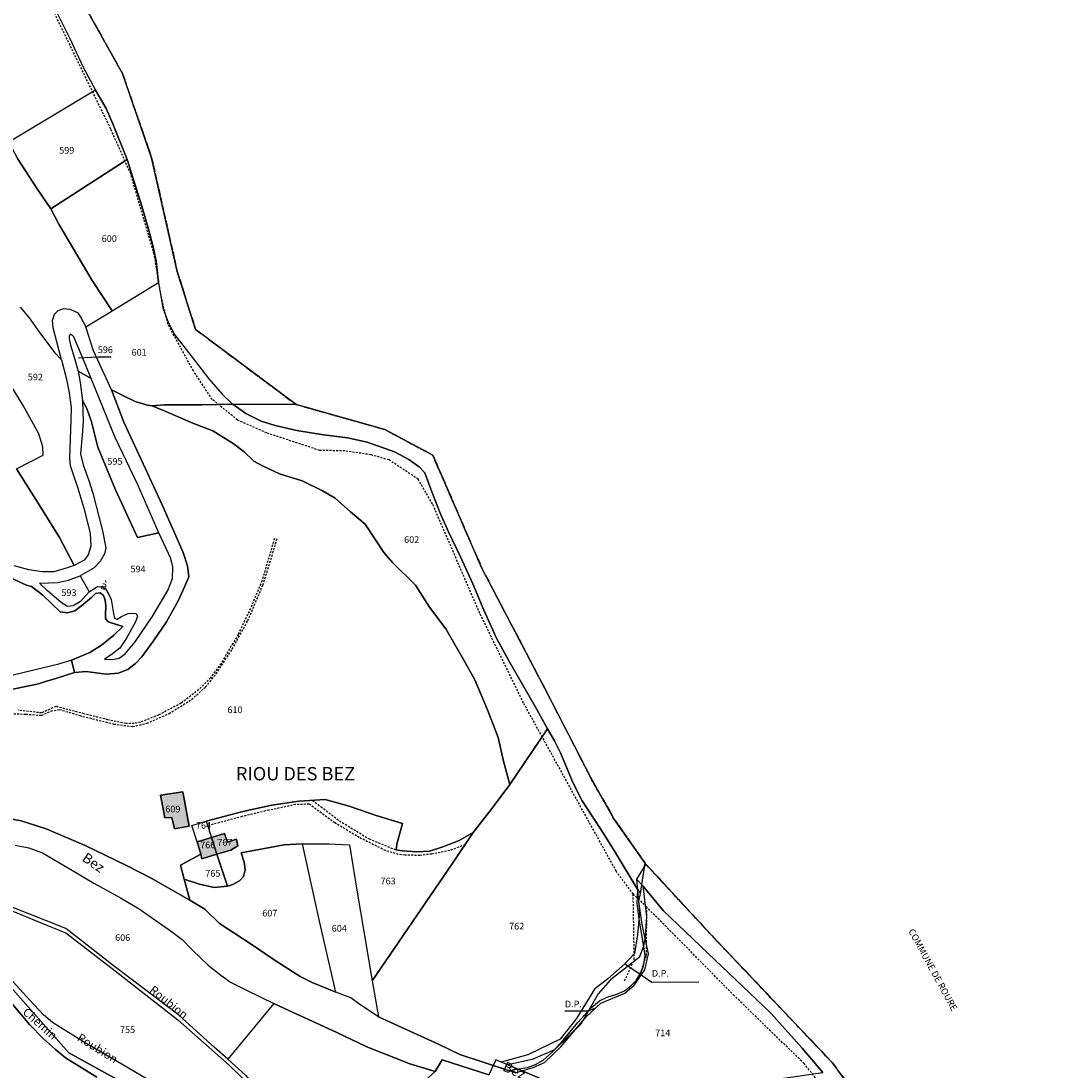
# Model space of a CAD drawing. Units: metres. Extents: x 1018200 to 1025656, y 6337368 to 6348607.
# Drawn here: x 1022266 to 1022580, y 6344006 to 6344321 of the extents above; entities that cross this region are included whole.
import ezdxf
from ezdxf.enums import TextEntityAlignment as Align

# ---------------------------------------------------------------- set-up
doc = ezdxf.new("R2010")
doc.units = ezdxf.units.M
for name, pattern in [('TOPO1', [1, 0.6, -0.4]), ('TOPO2', [2.4, 2, -0.4]), ('TOPO5', [5.4, 3, -1, 0.4, -1])]:
    doc.linetypes.add(name, pattern=pattern)
for name, color, linetype in [('ig_cad_bati_dur', 152, 'CONTINUOUS'), ('ig_cad_bati_dur_hach', 24, 'CONTINUOUS'), ('ig_cad_detail_lineaire', 252, 'TOPO1'), ('ig_cad_divers_texte', 8, 'CONTINUOUS'), ('ig_cad_fleche_de_rattachement', 3, 'CONTINUOUS'), ('ig_cad_hydro', 140, 'CONTINUOUS'), ('ig_cad_lieudit', 7, 'ByLayer'), ('ig_cad_lieudit_texte', 210, 'CONTINUOUS'), ('ig_cad_limcom', 1, 'TOPO5'), ('ig_cad_nom_voie', 8, 'CONTINUOUS'), ('ig_cad_parcel', 3, 'CONTINUOUS'), ('ig_cad_parcel_num', 3, 'CONTINUOUS'), ('ig_cad_section', 20, 'TOPO2')]:
    doc.layers.add(name, color=color, linetype=linetype)
doc.styles.add('Times New Roman', font='times.ttf')

msp = doc.modelspace()

# ---------------------------------------------------------------- hatches: boundary and pattern name
at = {"layer": 'ig_cad_bati_dur_hach'}
for points in [[(1022316.11, 6344079.55), (1022314.22, 6344089.84), (1022307.49, 6344088.86), (1022308.83, 6344081.98), (1022310.93, 6344082.14), (1022311.68, 6344078.68)], [(1022324.47, 6344071.07), (1022328.61, 6344072.27), (1022330.78, 6344073.56), (1022330.35, 6344075.58), (1022327.62, 6344074.75), (1022326.77, 6344077.36), (1022322.81, 6344076.15)], [(1022319.66, 6344071.09), (1022319.91, 6344069.7), (1022324.47, 6344071.07), (1022322.81, 6344076.15), (1022318.56, 6344074.85)]]:
    msp.add_hatch(color=256, dxfattribs=at).paths.add_polyline_path(points)

# ---------------------------------------------------------------- linework, layer by layer
at = {"layer": 'ig_cad_bati_dur'}
for points in [[(1022316.11, 6344079.55), (1022314.22, 6344089.84), (1022307.49, 6344088.86), (1022308.83, 6344081.98), (1022310.93, 6344082.14), (1022311.68, 6344078.68)], [(1022324.47, 6344071.07), (1022328.61, 6344072.27), (1022330.78, 6344073.56), (1022330.35, 6344075.58), (1022327.62, 6344074.75), (1022326.77, 6344077.36), (1022322.81, 6344076.15)], [(1022319.66, 6344071.09), (1022319.91, 6344069.7), (1022324.47, 6344071.07), (1022322.81, 6344076.15), (1022318.56, 6344074.85)]]:
    msp.add_lwpolyline(points, close=True, dxfattribs=at)
at = {"layer": 'ig_cad_detail_lineaire'}
for points in [[(1022446.94, 6344033.03), (1022449.84, 6344039.47), (1022449.51, 6344059.14), (1022444.43, 6344065.95), (1022416.56, 6344116.54), (1022403.46, 6344143.39), (1022389.25, 6344176.28), (1022384.96, 6344183.68), (1022376.17, 6344189.5), (1022370.72, 6344191.05), (1022362.92, 6344192.2), (1022355.33, 6344192.37), (1022339.44, 6344197.6), (1022330.66, 6344201.48), (1022323.06, 6344207.69), (1022317.39, 6344216.25), (1022309.76, 6344230.26), (1022307.79, 6344238.25), (1022305.62, 6344251.29), (1022298.56, 6344275.43), (1022292.59, 6344288.86), (1022275.85, 6344323.3)], [(1022263.43, 6344113.3), (1022267.04, 6344113.15), (1022271.8, 6344112.8), (1022274.6, 6344114.09), (1022277.16, 6344114.58), (1022283.26, 6344112.73), (1022293.55, 6344110.18), (1022299.24, 6344109.44), (1022303.46, 6344110.43), (1022310.09, 6344113.35), (1022316.85, 6344117.56), (1022321.06, 6344121.32), (1022324.24, 6344125.24), (1022329.07, 6344132.68), (1022333.74, 6344141.23), (1022338.3, 6344151.92), (1022342.61, 6344165.99)], [(1022341.75, 6344165.88), (1022337.99, 6344153.23), (1022334.55, 6344144.91), (1022330.81, 6344137.08), (1022325.72, 6344128.36), (1022322.54, 6344124.11), (1022318.97, 6344120.49), (1022313.69, 6344116.44), (1022306.9, 6344112.88), (1022301.49, 6344110.73), (1022299.65, 6344110.36), (1022297.1, 6344110.36), (1022291.73, 6344111.47), (1022284.54, 6344113.25), (1022276.08, 6344115.47), (1022271.8, 6344113.52), (1022270.85, 6344113.62), (1022264.74, 6344114.33)], [(1022453.31, 6344068.07), (1022443.73, 6344081.73), (1022436.73, 6344094.08), (1022435.08, 6344097.31)], [(1022453.31, 6344068.07), (1022443.73, 6344081.73), (1022436.73, 6344094.08), (1022435.08, 6344097.31)], [(1022398.98, 6344073.91), (1022394.42, 6344072.2), (1022388.99, 6344071.15), (1022385.43, 6344070.72), (1022380.94, 6344070.81), (1022378.95, 6344071.01), (1022375.09, 6344072.16), (1022367.24, 6344076.11), (1022359.91, 6344080.48), (1022352.17, 6344086.11), (1022348.09, 6344086), (1022340.05, 6344084.31), (1022332.01, 6344082.41), (1022321.67, 6344079.64)], [(1022353.22, 6344087.25), (1022355.72, 6344085.38), (1022361.27, 6344081.12), (1022370.16, 6344075.7), (1022378.34, 6344072.36)], [(1022580.41, 6343811.75), (1022573.87, 6343846.6), (1022566.94, 6343871.03), (1022559.09, 6343887.09), (1022542.36, 6343917.2), (1022539.1, 6343945.45), (1022534.5, 6343969.26), (1022525.74, 6343986.3), (1022509.37, 6344008.4), (1022473.1, 6344046.67), (1022453.28, 6344068.14)], [(1022449.29, 6344059.44), (1022449.51, 6344059.14), (1022453.52, 6344055.26), (1022453.35, 6344040.45), (1022451.22, 6344034.21)], [(1022449.29, 6344059.44), (1022449.51, 6344059.14), (1022453.52, 6344055.26), (1022453.35, 6344040.45), (1022451.22, 6344034.21)], [(1022513.18, 6343940.26), (1022519.02, 6343937.54), (1022527.02, 6343935.81), (1022531.3, 6343936.6), (1022533.44, 6343938.74), (1022533.6, 6343950.43), (1022527.54, 6343967.95), (1022520.78, 6343979.81), (1022508.67, 6343998.49), (1022500.85, 6344008.22), (1022479.86, 6344028.62), (1022453.52, 6344055.26)]]:
    msp.add_lwpolyline(points, dxfattribs=at)
at = {"layer": 'ig_cad_fleche_de_rattachement'}
for points in [[(1022282.91, 6344220.21), (1022288.68, 6344220.46), (1022292.66, 6344220.47)], [(1022447.21, 6344038.03), (1022455.11, 6344032.7), (1022469.24, 6344032.73)], [(1022437.77, 6344024.78), (1022436.03, 6344023.99), (1022428.97, 6344023.97)]]:
    msp.add_lwpolyline(points, dxfattribs=at)
at = {"layer": 'ig_cad_hydro'}
for points in [[(1022273.87, 6344328.99), (1022280.22, 6344316.22), (1022284.3, 6344307.41), (1022287.97, 6344300.59), (1022291.18, 6344295.03), (1022293.18, 6344290.4), (1022297.54, 6344279.72), (1022301.88, 6344265.68), (1022303.92, 6344258.81), (1022305.34, 6344253.54), (1022306.24, 6344249.24), (1022306.91, 6344242.83), (1022307.34, 6344240.41), (1022308.22, 6344235.17), (1022309.71, 6344231.07), (1022311.74, 6344227.14), (1022318, 6344219.05), (1022321.99, 6344213.87), (1022326.09, 6344209.23), (1022329.14, 6344206.27), (1022348.28, 6344206.15), (1022318.06, 6344228.67), (1022312.56, 6344246.08), (1022304.86, 6344280.27), (1022296.11, 6344305.53), (1022282.94, 6344329.09)], [(1022414.02, 6344005.48), (1022412.05, 6344006.12), (1022397.48, 6344010.95), (1022391.2, 6344013.99), (1022383.56, 6344017.41), (1022372.98, 6344022.27), (1022367.41, 6344025.95), (1022364.65, 6344027.95), (1022360.21, 6344029.71), (1022353.08, 6344032.56), (1022349.51, 6344034.37), (1022341.93, 6344039.22), (1022334.8, 6344044.1), (1022325.23, 6344050.29), (1022320.83, 6344054.62), (1022316.37, 6344057.34), (1022304.7, 6344063.85), (1022297.33, 6344067.66), (1022284.86, 6344073.67), (1022273.17, 6344078.75), (1022265.66, 6344081.16), (1022258.06, 6344082.5)], [(1022263.87, 6344073.79), (1022268, 6344073.01), (1022272.07, 6344071.48), (1022280.62, 6344066.53), (1022287.46, 6344062.42), (1022295.46, 6344057.95), (1022301.12, 6344054.71), (1022310.83, 6344047.9), (1022313.98, 6344045.46), (1022317.16, 6344042.32), (1022321.8, 6344037.73), (1022325.6, 6344034.79), (1022328.55, 6344032.67), (1022333.52, 6344030.18), (1022341.59, 6344026.26), (1022346.09, 6344024.18), (1022360.28, 6344017.61), (1022369.46, 6344013.26), (1022382.42, 6344008.18), (1022390.05, 6344005.85), (1022392.15, 6344009.31), (1022406.12, 6344004.82)], [(1022525.74, 6343986.3), (1022509.37, 6344008.4), (1022473.1, 6344046.67), (1022453.31, 6344068.08), (1022450.49, 6344063.64), (1022452.35, 6344061.61), (1022458.52, 6344054.23), (1022469.69, 6344043.45), (1022490.81, 6344023.34), (1022500.28, 6344012.84), (1022506.45, 6344005.55)], [(1022425.2, 6344002.26), (1022411.84, 6344007.82), (1022409.87, 6344008.67), (1022408.28, 6344009.37), (1022406.12, 6344004.82), (1022392.15, 6344009.31), (1022390.05, 6344005.85)]]:
    msp.add_lwpolyline(points, dxfattribs=at)
msp.add_lwpolyline([(1022451.72, 6344059.29), (1022453.07, 6344068.42), (1022443.73, 6344081.73), (1022436.73, 6344094.08), (1022423.69, 6344119.51), (1022404.06, 6344156.95), (1022389.32, 6344190.92), (1022374.91, 6344198.61), (1022348.28, 6344206.15), (1022329.14, 6344206.27), (1022330.32, 6344205.44), (1022333.2, 6344203.44), (1022337.74, 6344201.18), (1022341.98, 6344199.88), (1022348.51, 6344198.33), (1022356.49, 6344197.05), (1022363.71, 6344196.15), (1022369.59, 6344194.85), (1022377.76, 6344191.89), (1022382.12, 6344189.63), (1022385.19, 6344187.45), (1022386.9, 6344185.62), (1022388.74, 6344180.72), (1022391.53, 6344173.5), (1022394.03, 6344167.86), (1022397.6, 6344160.41), (1022401.31, 6344152.34), (1022404.66, 6344144.4), (1022408.46, 6344136.02), (1022412.09, 6344129.39), (1022420.08, 6344115.42), (1022423.73, 6344108.79), (1022425.86, 6344105.18), (1022427.62, 6344101.51), (1022431.48, 6344092.43), (1022434.22, 6344087.08), (1022440.78, 6344076.98), (1022444.07, 6344071.74), (1022450.94, 6344060.39)], close=True, dxfattribs=at)
at = {"layer": 'ig_cad_lieudit'}
for points in [[(1022262.02, 6344154.29), (1022267.28, 6344151.92), (1022268.76, 6344151.48), (1022272.19, 6344148.91), (1022277.42, 6344143.92), (1022279.55, 6344143.58), (1022281.75, 6344144.22), (1022283.9, 6344145.77), (1022286.75, 6344148.19), (1022287.99, 6344149.39), (1022289.41, 6344149.54), (1022290.37, 6344148.81), (1022290.94, 6344147.35), (1022291.13, 6344145.73), (1022290.99, 6344143.11), (1022290.96, 6344141.86), (1022291.83, 6344140.88), (1022296.17, 6344139.51), (1022293.47, 6344136.92), (1022289.76, 6344133.87), (1022286.33, 6344131.71), (1022280.8, 6344129.32), (1022281.67, 6344125.71), (1022285.24, 6344125.93), (1022291.17, 6344125.19), (1022294.8, 6344125.46), (1022297.7, 6344126.57), (1022299.97, 6344128.4), (1022301.94, 6344130.39), (1022305.46, 6344135.18), (1022309.29, 6344140.86), (1022312.84, 6344147.17), (1022314.81, 6344151.57), (1022315.99, 6344154.4), (1022315.59, 6344157.72), (1022314.37, 6344161.73), (1022312.08, 6344166.67), (1022307.97, 6344176.01), (1022301.76, 6344189.66), (1022296.48, 6344200.83), (1022292.83, 6344210.54), (1022296.2, 6344208.86), (1022299.91, 6344207.03), (1022303.6, 6344206), (1022305, 6344205.77), (1022308.72, 6344206.01), (1022319.91, 6344206.01), (1022329.14, 6344206.27), (1022348.28, 6344206.15), (1022318.06, 6344228.67), (1022312.56, 6344246.08), (1022304.86, 6344280.27), (1022296.11, 6344305.53), (1022282.94, 6344329.09)], [(1022414.02, 6344005.48), (1022419.41, 6344007), (1022422.89, 6344008.58), (1022427.76, 6344013.24), (1022435.38, 6344022.24), (1022439.78, 6344026.38), (1022447.03, 6344029.35), (1022449.76, 6344031.74), (1022453.04, 6344036.32), (1022454.08, 6344041.14), (1022452.2, 6344050.02), (1022451.2, 6344056.9), (1022451.72, 6344059.29), (1022453.07, 6344068.42), (1022443.73, 6344081.73), (1022436.73, 6344094.08), (1022423.69, 6344119.51), (1022404.06, 6344156.95), (1022389.32, 6344190.92), (1022374.91, 6344198.61), (1022348.28, 6344206.15), (1022329.14, 6344206.27), (1022319.91, 6344206.01), (1022308.72, 6344206.01), (1022305, 6344205.77), (1022303.6, 6344206), (1022299.91, 6344207.03), (1022296.2, 6344208.86), (1022292.83, 6344210.54), (1022296.48, 6344200.83), (1022301.76, 6344189.66), (1022307.97, 6344176.01), (1022312.08, 6344166.67), (1022314.37, 6344161.73), (1022315.59, 6344157.72), (1022315.99, 6344154.4), (1022314.81, 6344151.57), (1022312.84, 6344147.17), (1022309.29, 6344140.86), (1022305.46, 6344135.18), (1022301.94, 6344130.39), (1022299.97, 6344128.4), (1022297.7, 6344126.57), (1022294.8, 6344125.46), (1022291.17, 6344125.19), (1022285.24, 6344125.93), (1022281.67, 6344125.71), (1022276.03, 6344123.86), (1022272.94, 6344122.92), (1022270.85, 6344122.28), (1022261.78, 6344120.31)], [(1022288.36, 6344004.15), (1022278.97, 6344009.96), (1022275.98, 6344012.44), (1022272.27, 6344015.77), (1022268.17, 6344019.91), (1022249.39, 6344042.24), (1022237.5, 6344055.16), (1022234.72, 6344058.49), (1022233.15, 6344061.16), (1022232.01, 6344067.08), (1022232.92, 6344067.06), (1022231.84, 6344074.75), (1022212.96, 6344078.28), (1022201.71, 6344093.04), (1022177.35, 6344108.24), (1022128.47, 6344130.22), (1022097.64, 6344131.45), (1022036.06, 6344175.45)], [(1022261.78, 6344120.31), (1022270.85, 6344122.28), (1022272.94, 6344122.92), (1022276.03, 6344123.86), (1022281.67, 6344125.71), (1022280.8, 6344129.32), (1022286.33, 6344131.71), (1022289.76, 6344133.87), (1022293.47, 6344136.92), (1022296.17, 6344139.51), (1022291.83, 6344140.88), (1022290.96, 6344141.86), (1022290.99, 6344143.11), (1022291.13, 6344145.73), (1022290.94, 6344147.35), (1022290.37, 6344148.81), (1022289.41, 6344149.54), (1022287.99, 6344149.39), (1022286.75, 6344148.19), (1022283.9, 6344145.77), (1022281.75, 6344144.22), (1022279.55, 6344143.58), (1022277.42, 6344143.92), (1022272.19, 6344148.91), (1022268.76, 6344151.48), (1022267.28, 6344151.92), (1022262.02, 6344154.29)], [(1022331.79, 6343982.93), (1022279.95, 6344011.41), (1022234.85, 6344062.38), (1022231.84, 6344074.75), (1022232.92, 6344067.06), (1022232.01, 6344067.08), (1022233.15, 6344061.16), (1022234.72, 6344058.49), (1022237.5, 6344055.16), (1022249.39, 6344042.24), (1022268.17, 6344019.91), (1022272.27, 6344015.77), (1022275.98, 6344012.44), (1022278.97, 6344009.96), (1022288.36, 6344004.15)], [(1022525.74, 6343986.3), (1022509.37, 6344008.4), (1022473.1, 6344046.67), (1022453.31, 6344068.08), (1022450.49, 6344063.64), (1022451.36, 6344053.59), (1022450.83, 6344046.86), (1022449.87, 6344041.32), (1022447.03, 6344038.19), (1022441.87, 6344033.64), (1022437.87, 6344030.56), (1022432.5, 6344021.76), (1022427.54, 6344015.5), (1022417.9, 6344010.87), (1022409.87, 6344008.67), (1022408.28, 6344009.37), (1022406.12, 6344004.82), (1022392.15, 6344009.31), (1022390.05, 6344005.85)], [(1022234.85, 6344062.38), (1022279.95, 6344011.41), (1022331.79, 6343982.93)], [(1022390.05, 6344005.85), (1022392.15, 6344009.31), (1022406.12, 6344004.82)]]:
    msp.add_lwpolyline(points, dxfattribs=at)
at = {"layer": 'ig_cad_limcom'}
msp.add_lwpolyline([(1022525.74, 6343986.3), (1022509.37, 6344008.4), (1022473.1, 6344046.67), (1022453.31, 6344068.08), (1022452.93, 6344067.48), (1022453.07, 6344068.42), (1022443.73, 6344081.73), (1022436.73, 6344094.08), (1022423.69, 6344119.51), (1022404.06, 6344156.95), (1022389.32, 6344190.92), (1022374.91, 6344198.61), (1022348.28, 6344206.15), (1022318.06, 6344228.67), (1022312.56, 6344246.08), (1022304.86, 6344280.27), (1022296.11, 6344305.53), (1022282.94, 6344329.09)], dxfattribs=at)
msp.add_lwpolyline([(1022525.74, 6343986.3), (1022509.37, 6344008.4), (1022473.1, 6344046.67), (1022453.31, 6344068.08), (1022452.93, 6344067.48), (1022453.07, 6344068.42), (1022443.73, 6344081.73), (1022436.73, 6344094.08), (1022423.69, 6344119.51), (1022404.06, 6344156.95), (1022389.32, 6344190.92), (1022374.91, 6344198.61), (1022348.28, 6344206.15), (1022318.06, 6344228.67), (1022312.56, 6344246.08), (1022304.86, 6344280.27), (1022296.11, 6344305.53), (1022282.94, 6344329.09)], dxfattribs=at)
msp.add_lwpolyline([(1022525.74, 6343986.3), (1022509.37, 6344008.4), (1022473.1, 6344046.67), (1022453.31, 6344068.08), (1022452.93, 6344067.48), (1022453.07, 6344068.42), (1022443.73, 6344081.73), (1022436.73, 6344094.08), (1022423.69, 6344119.51), (1022404.06, 6344156.95), (1022389.32, 6344190.92), (1022374.91, 6344198.61), (1022348.28, 6344206.15), (1022318.06, 6344228.67), (1022312.56, 6344246.08), (1022304.86, 6344280.27), (1022296.11, 6344305.53), (1022282.94, 6344329.09)], dxfattribs=at)
msp.add_lwpolyline([(1022525.74, 6343986.3), (1022509.37, 6344008.4), (1022473.1, 6344046.67), (1022453.31, 6344068.08), (1022452.93, 6344067.48), (1022453.07, 6344068.42), (1022443.73, 6344081.73), (1022436.73, 6344094.08), (1022423.69, 6344119.51), (1022404.06, 6344156.95), (1022389.32, 6344190.92), (1022374.91, 6344198.61), (1022348.28, 6344206.15), (1022318.06, 6344228.67), (1022312.56, 6344246.08), (1022304.86, 6344280.27), (1022296.11, 6344305.53), (1022282.94, 6344329.09)], dxfattribs=at)
msp.add_lwpolyline([(1022525.74, 6343986.3), (1022509.37, 6344008.4), (1022473.1, 6344046.67), (1022453.31, 6344068.08), (1022452.93, 6344067.48), (1022453.07, 6344068.42), (1022443.73, 6344081.73), (1022436.73, 6344094.08), (1022423.69, 6344119.51), (1022404.06, 6344156.95), (1022389.32, 6344190.92), (1022374.91, 6344198.61), (1022348.28, 6344206.15), (1022318.06, 6344228.67), (1022312.56, 6344246.08), (1022304.86, 6344280.27), (1022296.11, 6344305.53), (1022282.94, 6344329.09)], dxfattribs=at)
msp.add_lwpolyline([(1022525.74, 6343986.3), (1022509.37, 6344008.4), (1022473.1, 6344046.67), (1022453.31, 6344068.08), (1022452.93, 6344067.48), (1022453.07, 6344068.42), (1022443.73, 6344081.73), (1022436.73, 6344094.08), (1022423.69, 6344119.51), (1022404.06, 6344156.95), (1022389.32, 6344190.92), (1022374.91, 6344198.61), (1022348.28, 6344206.15), (1022318.06, 6344228.67), (1022312.56, 6344246.08), (1022304.86, 6344280.27), (1022296.11, 6344305.53), (1022282.94, 6344329.09)], dxfattribs=at)
msp.add_lwpolyline([(1022525.74, 6343986.3), (1022509.37, 6344008.4), (1022473.1, 6344046.67), (1022453.31, 6344068.08), (1022452.93, 6344067.48), (1022453.07, 6344068.42), (1022443.73, 6344081.73), (1022436.73, 6344094.08), (1022423.69, 6344119.51), (1022404.06, 6344156.95), (1022389.32, 6344190.92), (1022374.91, 6344198.61), (1022348.28, 6344206.15), (1022318.06, 6344228.67), (1022312.56, 6344246.08), (1022304.86, 6344280.27), (1022296.11, 6344305.53), (1022282.94, 6344329.09)], dxfattribs=at)
msp.add_lwpolyline([(1022525.74, 6343986.3), (1022509.37, 6344008.4), (1022473.1, 6344046.67), (1022453.31, 6344068.08), (1022452.93, 6344067.48), (1022453.07, 6344068.42), (1022443.73, 6344081.73), (1022436.73, 6344094.08), (1022423.69, 6344119.51), (1022404.06, 6344156.95), (1022389.32, 6344190.92), (1022374.91, 6344198.61), (1022348.28, 6344206.15), (1022318.06, 6344228.67), (1022312.56, 6344246.08), (1022304.86, 6344280.27), (1022296.11, 6344305.53), (1022282.94, 6344329.09)], dxfattribs=at)
msp.add_lwpolyline([(1022525.74, 6343986.3), (1022509.37, 6344008.4), (1022473.1, 6344046.67), (1022453.31, 6344068.08), (1022452.93, 6344067.48), (1022453.07, 6344068.42), (1022443.73, 6344081.73), (1022436.73, 6344094.08), (1022423.69, 6344119.51), (1022404.06, 6344156.95), (1022389.32, 6344190.92), (1022374.91, 6344198.61), (1022348.28, 6344206.15), (1022318.06, 6344228.67), (1022312.56, 6344246.08), (1022304.86, 6344280.27), (1022296.11, 6344305.53), (1022282.94, 6344329.09)], dxfattribs=at)
msp.add_lwpolyline([(1022525.74, 6343986.3), (1022509.37, 6344008.4), (1022473.1, 6344046.67), (1022453.31, 6344068.08), (1022452.93, 6344067.48), (1022453.07, 6344068.42), (1022443.73, 6344081.73), (1022436.73, 6344094.08), (1022423.69, 6344119.51), (1022404.06, 6344156.95), (1022389.32, 6344190.92), (1022374.91, 6344198.61), (1022348.28, 6344206.15), (1022318.06, 6344228.67), (1022312.56, 6344246.08), (1022304.86, 6344280.27), (1022296.11, 6344305.53), (1022282.94, 6344329.09)], dxfattribs=at)
msp.add_lwpolyline([(1022525.74, 6343986.3), (1022509.37, 6344008.4), (1022473.1, 6344046.67), (1022453.31, 6344068.08), (1022452.93, 6344067.48), (1022453.07, 6344068.42), (1022443.73, 6344081.73), (1022436.73, 6344094.08), (1022423.69, 6344119.51), (1022404.06, 6344156.95), (1022389.32, 6344190.92), (1022374.91, 6344198.61), (1022348.28, 6344206.15), (1022318.06, 6344228.67), (1022312.56, 6344246.08), (1022304.86, 6344280.27), (1022296.11, 6344305.53), (1022282.94, 6344329.09)], dxfattribs=at)
msp.add_lwpolyline([(1022525.74, 6343986.3), (1022509.37, 6344008.4), (1022473.1, 6344046.67), (1022453.31, 6344068.08), (1022452.93, 6344067.48), (1022453.07, 6344068.42), (1022443.73, 6344081.73), (1022436.73, 6344094.08), (1022423.69, 6344119.51), (1022404.06, 6344156.95), (1022389.32, 6344190.92), (1022374.91, 6344198.61), (1022348.28, 6344206.15), (1022318.06, 6344228.67), (1022312.56, 6344246.08), (1022304.86, 6344280.27), (1022296.11, 6344305.53), (1022282.94, 6344329.09)], dxfattribs=at)
msp.add_lwpolyline([(1022525.74, 6343986.3), (1022509.37, 6344008.4), (1022473.1, 6344046.67), (1022453.31, 6344068.08), (1022452.93, 6344067.48), (1022453.07, 6344068.42), (1022443.73, 6344081.73), (1022436.73, 6344094.08), (1022423.69, 6344119.51), (1022404.06, 6344156.95), (1022389.32, 6344190.92), (1022374.91, 6344198.61), (1022348.28, 6344206.15), (1022318.06, 6344228.67), (1022312.56, 6344246.08), (1022304.86, 6344280.27), (1022296.11, 6344305.53), (1022282.94, 6344329.09)], dxfattribs=at)
msp.add_lwpolyline([(1022525.74, 6343986.3), (1022509.37, 6344008.4), (1022473.1, 6344046.67), (1022453.31, 6344068.08), (1022452.93, 6344067.48), (1022453.07, 6344068.42), (1022443.73, 6344081.73), (1022436.73, 6344094.08), (1022423.69, 6344119.51), (1022404.06, 6344156.95), (1022389.32, 6344190.92), (1022374.91, 6344198.61), (1022348.28, 6344206.15), (1022318.06, 6344228.67), (1022312.56, 6344246.08), (1022304.86, 6344280.27), (1022296.11, 6344305.53), (1022282.94, 6344329.09)], dxfattribs=at)
msp.add_lwpolyline([(1022525.74, 6343986.3), (1022509.37, 6344008.4), (1022473.1, 6344046.67), (1022453.31, 6344068.08), (1022452.93, 6344067.48), (1022453.07, 6344068.42), (1022443.73, 6344081.73), (1022436.73, 6344094.08), (1022423.69, 6344119.51), (1022404.06, 6344156.95), (1022389.32, 6344190.92), (1022374.91, 6344198.61), (1022348.28, 6344206.15), (1022318.06, 6344228.67), (1022312.56, 6344246.08), (1022304.86, 6344280.27), (1022296.11, 6344305.53), (1022282.94, 6344329.09)], dxfattribs=at)
msp.add_lwpolyline([(1022525.74, 6343986.3), (1022509.37, 6344008.4), (1022473.1, 6344046.67), (1022453.31, 6344068.08), (1022452.93, 6344067.48), (1022453.07, 6344068.42), (1022443.73, 6344081.73), (1022436.73, 6344094.08), (1022423.69, 6344119.51), (1022404.06, 6344156.95), (1022389.32, 6344190.92), (1022374.91, 6344198.61), (1022348.28, 6344206.15), (1022318.06, 6344228.67), (1022312.56, 6344246.08), (1022304.86, 6344280.27), (1022296.11, 6344305.53), (1022282.94, 6344329.09)], dxfattribs=at)
msp.add_lwpolyline([(1022525.74, 6343986.3), (1022509.37, 6344008.4), (1022473.1, 6344046.67), (1022453.31, 6344068.08), (1022452.93, 6344067.48), (1022453.07, 6344068.42), (1022443.73, 6344081.73), (1022436.73, 6344094.08), (1022423.69, 6344119.51), (1022404.06, 6344156.95), (1022389.32, 6344190.92), (1022374.91, 6344198.61), (1022348.28, 6344206.15), (1022318.06, 6344228.67), (1022312.56, 6344246.08), (1022304.86, 6344280.27), (1022296.11, 6344305.53), (1022282.94, 6344329.09)], dxfattribs=at)
msp.add_lwpolyline([(1022525.74, 6343986.3), (1022509.37, 6344008.4), (1022473.1, 6344046.67), (1022453.31, 6344068.08), (1022452.93, 6344067.48), (1022453.07, 6344068.42), (1022443.73, 6344081.73), (1022436.73, 6344094.08), (1022423.69, 6344119.51), (1022404.06, 6344156.95), (1022389.32, 6344190.92), (1022374.91, 6344198.61), (1022348.28, 6344206.15), (1022318.06, 6344228.67), (1022312.56, 6344246.08), (1022304.86, 6344280.27), (1022296.11, 6344305.53), (1022282.94, 6344329.09)], dxfattribs=at)
msp.add_lwpolyline([(1022525.74, 6343986.3), (1022509.37, 6344008.4), (1022473.1, 6344046.67), (1022453.31, 6344068.08), (1022452.93, 6344067.48), (1022453.07, 6344068.42), (1022443.73, 6344081.73), (1022436.73, 6344094.08), (1022423.69, 6344119.51), (1022404.06, 6344156.95), (1022389.32, 6344190.92), (1022374.91, 6344198.61), (1022348.28, 6344206.15), (1022318.06, 6344228.67), (1022312.56, 6344246.08), (1022304.86, 6344280.27), (1022296.11, 6344305.53), (1022282.94, 6344329.09)], dxfattribs=at)
msp.add_lwpolyline([(1022525.74, 6343986.3), (1022509.37, 6344008.4), (1022473.1, 6344046.67), (1022453.31, 6344068.08), (1022452.93, 6344067.48), (1022453.07, 6344068.42), (1022443.73, 6344081.73), (1022436.73, 6344094.08), (1022423.69, 6344119.51), (1022404.06, 6344156.95), (1022389.32, 6344190.92), (1022374.91, 6344198.61), (1022348.28, 6344206.15), (1022318.06, 6344228.67), (1022312.56, 6344246.08), (1022304.86, 6344280.27), (1022296.11, 6344305.53), (1022282.94, 6344329.09)], dxfattribs=at)
msp.add_lwpolyline([(1022525.74, 6343986.3), (1022509.37, 6344008.4), (1022473.1, 6344046.67), (1022453.31, 6344068.08), (1022452.93, 6344067.48), (1022453.07, 6344068.42), (1022443.73, 6344081.73), (1022436.73, 6344094.08), (1022423.69, 6344119.51), (1022404.06, 6344156.95), (1022389.32, 6344190.92), (1022374.91, 6344198.61), (1022348.28, 6344206.15), (1022318.06, 6344228.67), (1022312.56, 6344246.08), (1022304.86, 6344280.27), (1022296.11, 6344305.53), (1022282.94, 6344329.09)], dxfattribs=at)
msp.add_lwpolyline([(1022525.74, 6343986.3), (1022509.37, 6344008.4), (1022473.1, 6344046.67), (1022453.31, 6344068.08), (1022452.93, 6344067.48), (1022453.07, 6344068.42), (1022443.73, 6344081.73), (1022436.73, 6344094.08), (1022423.69, 6344119.51), (1022404.06, 6344156.95), (1022389.32, 6344190.92), (1022374.91, 6344198.61), (1022348.28, 6344206.15), (1022318.06, 6344228.67), (1022312.56, 6344246.08), (1022304.86, 6344280.27), (1022296.11, 6344305.53), (1022282.94, 6344329.09)], dxfattribs=at)
msp.add_lwpolyline([(1022525.74, 6343986.3), (1022509.37, 6344008.4), (1022473.1, 6344046.67), (1022453.31, 6344068.08), (1022452.93, 6344067.48), (1022453.07, 6344068.42), (1022443.73, 6344081.73), (1022436.73, 6344094.08), (1022423.69, 6344119.51), (1022404.06, 6344156.95), (1022389.32, 6344190.92), (1022374.91, 6344198.61), (1022348.28, 6344206.15), (1022318.06, 6344228.67), (1022312.56, 6344246.08), (1022304.86, 6344280.27), (1022296.11, 6344305.53), (1022282.94, 6344329.09)], dxfattribs=at)
msp.add_lwpolyline([(1022525.74, 6343986.3), (1022509.37, 6344008.4), (1022473.1, 6344046.67), (1022453.31, 6344068.08), (1022452.93, 6344067.48), (1022453.07, 6344068.42), (1022443.73, 6344081.73), (1022436.73, 6344094.08), (1022423.69, 6344119.51), (1022404.06, 6344156.95), (1022389.32, 6344190.92), (1022374.91, 6344198.61), (1022348.28, 6344206.15), (1022318.06, 6344228.67), (1022312.56, 6344246.08), (1022304.86, 6344280.27), (1022296.11, 6344305.53), (1022282.94, 6344329.09)], dxfattribs=at)
msp.add_lwpolyline([(1022525.74, 6343986.3), (1022509.37, 6344008.4), (1022473.1, 6344046.67), (1022453.31, 6344068.08), (1022452.93, 6344067.48), (1022453.07, 6344068.42), (1022443.73, 6344081.73), (1022436.73, 6344094.08), (1022423.69, 6344119.51), (1022404.06, 6344156.95), (1022389.32, 6344190.92), (1022374.91, 6344198.61), (1022348.28, 6344206.15), (1022318.06, 6344228.67), (1022312.56, 6344246.08), (1022304.86, 6344280.27), (1022296.11, 6344305.53), (1022282.94, 6344329.09)], dxfattribs=at)
msp.add_lwpolyline([(1022525.74, 6343986.3), (1022509.37, 6344008.4), (1022473.1, 6344046.67), (1022453.31, 6344068.08), (1022452.93, 6344067.48), (1022453.07, 6344068.42), (1022443.73, 6344081.73), (1022436.73, 6344094.08), (1022423.69, 6344119.51), (1022404.06, 6344156.95), (1022389.32, 6344190.92), (1022374.91, 6344198.61), (1022348.28, 6344206.15), (1022318.06, 6344228.67), (1022312.56, 6344246.08), (1022304.86, 6344280.27), (1022296.11, 6344305.53), (1022282.94, 6344329.09)], dxfattribs=at)
msp.add_lwpolyline([(1022525.74, 6343986.3), (1022509.37, 6344008.4), (1022473.1, 6344046.67), (1022453.31, 6344068.08), (1022452.93, 6344067.48), (1022453.07, 6344068.42), (1022443.73, 6344081.73), (1022436.73, 6344094.08), (1022423.69, 6344119.51), (1022404.06, 6344156.95), (1022389.32, 6344190.92), (1022374.91, 6344198.61), (1022348.28, 6344206.15), (1022318.06, 6344228.67), (1022312.56, 6344246.08), (1022304.86, 6344280.27), (1022296.11, 6344305.53), (1022282.94, 6344329.09)], dxfattribs=at)
at = {"layer": 'ig_cad_parcel'}
for points in [[(1022261.99, 6344284.92), (1022256.31, 6344295), (1022248.11, 6344310.89), (1022245.33, 6344317.3), (1022251.41, 6344321.74), (1022245.96, 6344330.84), (1022243.72, 6344334.63), (1022242.15, 6344337.99), (1022260.41, 6344347.56), (1022264.95, 6344342.06), (1022269.77, 6344336.06), (1022272.27, 6344331.92), (1022273.87, 6344328.99), (1022280.22, 6344316.22), (1022284.3, 6344307.41), (1022287.97, 6344300.59)], [(1022261.99, 6344284.92), (1022264.58, 6344280.01), (1022270.49, 6344270.97), (1022274.6, 6344264.88), (1022297.54, 6344279.72), (1022293.18, 6344290.4), (1022291.18, 6344295.03), (1022287.97, 6344300.59)], [(1022274.6, 6344264.88), (1022276.95, 6344260.31), (1022286.98, 6344243.44), (1022292.98, 6344234.33), (1022306.91, 6344242.83), (1022306.24, 6344249.24), (1022305.34, 6344253.54), (1022303.92, 6344258.81), (1022301.88, 6344265.68), (1022297.54, 6344279.72)], [(1022305, 6344205.77), (1022303.6, 6344206), (1022299.91, 6344207.03), (1022296.2, 6344208.86), (1022292.83, 6344210.54), (1022291.15, 6344214.05), (1022287.35, 6344222.28), (1022285.08, 6344229.45), (1022292.98, 6344234.33), (1022306.91, 6344242.83), (1022307.34, 6344240.41), (1022308.22, 6344235.17), (1022309.71, 6344231.07), (1022311.74, 6344227.14), (1022318, 6344219.05), (1022321.99, 6344213.87), (1022326.09, 6344209.23), (1022329.14, 6344206.27), (1022319.91, 6344206.01), (1022308.72, 6344206.01)], [(1022282.77, 6344216.12), (1022286.67, 6344213.97), (1022284.91, 6344218.35), (1022281.53, 6344226.47), (1022280.94, 6344227.01), (1022280.55, 6344227.17), (1022280.12, 6344226.74), (1022280.05, 6344225.88), (1022280.48, 6344224), (1022281.35, 6344221.03)], [(1022284.04, 6344207.38), (1022285.37, 6344204.94), (1022286.82, 6344200.95), (1022288.68, 6344193.36), (1022294.01, 6344180.52), (1022300.6, 6344166.17), (1022307.05, 6344167.56), (1022300.67, 6344182.04), (1022293.89, 6344196.27), (1022286.67, 6344213.97), (1022282.77, 6344216.12), (1022283.43, 6344212.77)], [(1022283.38, 6344154.7), (1022286.14, 6344149.87), (1022288.6, 6344151.48), (1022289.93, 6344151.4), (1022291.02, 6344150.78), (1022291.96, 6344149.11), (1022292.67, 6344147.59), (1022293.42, 6344143.34), (1022293.66, 6344142.01), (1022294.52, 6344141.66), (1022295.84, 6344142.44), (1022297.76, 6344143.39), (1022299.05, 6344143.47), (1022300.22, 6344143.39), (1022300.65, 6344142.49), (1022299.87, 6344140.66), (1022297.3, 6344135.97), (1022295.28, 6344132.95), (1022292.7, 6344130.92), (1022290.68, 6344129.62), (1022293.06, 6344129.55), (1022295.08, 6344129.94), (1022296.88, 6344131.24), (1022299.95, 6344134.91), (1022305.05, 6344142.37), (1022309.75, 6344150.26), (1022311.1, 6344153.87), (1022311.22, 6344157.35), (1022310.66, 6344159.95), (1022307.05, 6344167.56), (1022300.6, 6344166.17), (1022294.01, 6344180.52), (1022288.68, 6344193.36), (1022286.82, 6344200.95), (1022285.37, 6344204.94), (1022284.04, 6344207.38), (1022284.33, 6344201.03), (1022283.99, 6344196.92), (1022283.45, 6344191.34), (1022284.24, 6344188.05), (1022286, 6344183.34), (1022287.18, 6344179.51), (1022290.13, 6344168.18), (1022291.08, 6344163.06), (1022290.66, 6344161.3), (1022289.35, 6344159.01), (1022287.64, 6344157.14)], [(1022305, 6344205.77), (1022309.09, 6344204.04), (1022317.28, 6344200.53), (1022323.28, 6344198.25), (1022329.34, 6344194.46), (1022332.64, 6344191.95), (1022335.53, 6344189.12), (1022338.17, 6344187.77), (1022343.26, 6344185.36), (1022350.09, 6344183.21), (1022356.2, 6344180.27), (1022359.97, 6344177.98), (1022364.63, 6344173.96), (1022369, 6344170.2), (1022374.57, 6344161.66), (1022377.18, 6344158.67), (1022384.15, 6344151.94), (1022388.27, 6344145.29), (1022393.22, 6344138.79), (1022399, 6344128.69), (1022401.95, 6344123.46), (1022405.74, 6344114.49), (1022408.99, 6344106.19), (1022410.59, 6344099.07), (1022412.44, 6344092.06), (1022423.73, 6344108.79), (1022420.08, 6344115.42), (1022412.09, 6344129.39), (1022408.46, 6344136.02), (1022404.66, 6344144.4), (1022401.31, 6344152.34), (1022397.6, 6344160.41), (1022394.03, 6344167.86), (1022391.53, 6344173.5), (1022388.74, 6344180.72), (1022386.9, 6344185.62), (1022385.19, 6344187.45), (1022382.12, 6344189.63), (1022377.76, 6344191.89), (1022369.59, 6344194.85), (1022363.71, 6344196.15), (1022356.49, 6344197.05), (1022348.51, 6344198.33), (1022341.98, 6344199.88), (1022337.74, 6344201.18), (1022333.2, 6344203.44), (1022330.32, 6344205.44), (1022329.14, 6344206.27), (1022319.91, 6344206.01), (1022308.72, 6344206.01)], [(1022286.14, 6344149.87), (1022283.51, 6344146.98), (1022281.32, 6344145.64), (1022279.49, 6344145.48), (1022277.57, 6344146.76), (1022273.58, 6344150.24), (1022271.13, 6344152.45), (1022276.56, 6344152.73), (1022279.87, 6344153.44), (1022283.38, 6344154.7)], [(1022412.44, 6344092.06), (1022406.86, 6344084.54), (1022401.48, 6344077.62), (1022395.33, 6344068.49), (1022371.13, 6344033.05), (1022372.98, 6344022.27), (1022383.56, 6344017.41), (1022391.2, 6344013.99), (1022397.48, 6344010.95), (1022412.05, 6344006.12), (1022415.13, 6344006.61), (1022417.77, 6344007.06), (1022420.19, 6344007.93), (1022422.43, 6344009.22), (1022425.21, 6344011.67), (1022428.55, 6344015.31), (1022432.83, 6344020.57), (1022436.98, 6344025.1), (1022439.39, 6344027.03), (1022441.69, 6344028.16), (1022444.61, 6344029.07), (1022446.85, 6344030.09), (1022448.71, 6344031.5), (1022450.39, 6344033.21), (1022451.78, 6344035.48), (1022452.57, 6344037.42), (1022453.1, 6344040.66), (1022452.37, 6344045.19), (1022451.33, 6344051.57), (1022450.71, 6344056.37), (1022450.94, 6344060.39), (1022444.07, 6344071.74), (1022440.78, 6344076.98), (1022434.22, 6344087.08), (1022431.48, 6344092.43), (1022427.62, 6344101.51), (1022425.86, 6344105.18), (1022423.73, 6344108.79)], [(1022307.49, 6344088.86), (1022314.22, 6344089.84), (1022316.11, 6344079.55), (1022311.68, 6344078.68), (1022310.93, 6344082.14), (1022308.83, 6344081.98)], [(1022307.49, 6344088.86), (1022314.22, 6344089.84), (1022316.11, 6344079.55), (1022311.68, 6344078.68), (1022310.93, 6344082.14), (1022308.83, 6344081.98)], [(1022371.13, 6344033.05), (1022395.33, 6344068.49), (1022401.48, 6344077.62), (1022397.28, 6344075.21), (1022392.32, 6344073.29), (1022388.35, 6344072.05), (1022384.54, 6344071.84), (1022380.13, 6344072.06), (1022378.34, 6344072.36), (1022378.46, 6344074.07), (1022380.19, 6344080.3), (1022372.33, 6344082.69), (1022364.22, 6344085.55), (1022356.95, 6344087.48), (1022349.06, 6344087), (1022341, 6344085.81), (1022332.21, 6344083.93), (1022321.24, 6344080.99), (1022322.81, 6344076.15), (1022326.77, 6344077.36), (1022327.62, 6344074.75), (1022330.35, 6344075.58), (1022330.78, 6344073.56), (1022328.61, 6344072.27), (1022324.47, 6344071.07), (1022327.61, 6344061.45), (1022329.28, 6344062.01), (1022331.26, 6344063.1), (1022332.47, 6344064.42), (1022333, 6344066.41), (1022332.65, 6344068.66), (1022331.77, 6344071.53), (1022344.63, 6344073.93), (1022350.21, 6344074.25), (1022358.18, 6344074.2), (1022364.25, 6344073.86), (1022366.45, 6344060.31)], [(1022318.56, 6344074.85), (1022316.96, 6344079.74), (1022321.24, 6344080.99), (1022322.81, 6344076.15)], [(1022324.47, 6344071.07), (1022328.61, 6344072.27), (1022330.78, 6344073.56), (1022330.35, 6344075.58), (1022327.62, 6344074.75), (1022326.77, 6344077.36), (1022322.81, 6344076.15)], [(1022314.58, 6344063.64), (1022316.37, 6344057.34), (1022320.83, 6344054.62), (1022325.23, 6344050.29), (1022334.8, 6344044.1), (1022341.93, 6344039.22), (1022349.51, 6344034.37), (1022353.08, 6344032.56), (1022360.21, 6344029.71), (1022355.31, 6344050.95), (1022350.21, 6344074.25), (1022344.63, 6344073.93), (1022331.77, 6344071.53), (1022332.65, 6344068.66), (1022333, 6344066.41), (1022332.47, 6344064.42), (1022331.26, 6344063.1), (1022329.28, 6344062.01), (1022327.61, 6344061.45), (1022323.64, 6344061.05), (1022319.21, 6344062.06)], [(1022319.66, 6344071.09), (1022318.56, 6344074.85), (1022322.81, 6344076.15), (1022324.47, 6344071.07), (1022319.91, 6344069.7)], [(1022360.21, 6344029.71), (1022355.31, 6344050.95), (1022350.21, 6344074.25), (1022358.18, 6344074.2), (1022364.25, 6344073.86), (1022366.45, 6344060.31), (1022371.13, 6344033.05), (1022372.98, 6344022.27), (1022367.41, 6344025.95), (1022364.65, 6344027.95)], [(1022319.66, 6344071.09), (1022313.53, 6344067.8), (1022314.58, 6344063.64), (1022319.21, 6344062.06), (1022323.64, 6344061.05), (1022327.61, 6344061.45), (1022324.47, 6344071.07), (1022319.91, 6344069.7)], [(1022437.56, 6343995.67), (1022506.45, 6344005.55), (1022500.28, 6344012.84), (1022490.81, 6344023.34), (1022469.69, 6344043.45), (1022458.52, 6344054.23), (1022452.35, 6344061.61), (1022453.48, 6344052.3), (1022453.11, 6344046.51), (1022452.64, 6344043.49), (1022451.25, 6344040.09), (1022442.73, 6344033.38), (1022438.98, 6344029.19), (1022433.81, 6344020.07), (1022425.82, 6344012.33), (1022419.16, 6344009.47), (1022411.84, 6344007.82), (1022425.2, 6344002.26)], [(1022341.59, 6344026.26), (1022327.7, 6344009.58), (1022333.08, 6344004.69), (1022337.34, 6343999.69), (1022341.33, 6343995.05), (1022348.55, 6343988.12), (1022359.47, 6343978.83), (1022368.92, 6343986.64), (1022370.17, 6343987.77), (1022380.02, 6343996.53), (1022382.13, 6343998.68), (1022390.05, 6344005.85), (1022382.42, 6344008.18), (1022369.46, 6344013.26), (1022360.28, 6344017.61), (1022346.09, 6344024.18)]]:
    msp.add_lwpolyline(points, close=True, dxfattribs=at)
for points in [[(1022265.4, 6344235.42), (1022268.04, 6344232.15), (1022271.21, 6344227.78), (1022275.73, 6344221.7), (1022277.81, 6344219.57), (1022276.36, 6344224.96), (1022275.26, 6344229.16), (1022275.09, 6344231.38), (1022275.64, 6344233.3), (1022276.81, 6344234.39), (1022278.45, 6344235.03), (1022280.24, 6344234.79), (1022282.55, 6344233.74), (1022283.62, 6344232.31), (1022285.08, 6344229.45), (1022292.98, 6344234.33), (1022286.98, 6344243.44), (1022276.95, 6344260.31), (1022274.6, 6344264.88), (1022270.49, 6344270.97), (1022264.58, 6344280.01)], [(1022265.4, 6344235.42), (1022268.04, 6344232.15), (1022271.21, 6344227.78), (1022275.73, 6344221.7), (1022277.81, 6344219.57), (1022279.3, 6344213.8), (1022280.09, 6344209.62), (1022280.73, 6344205.27), (1022280.62, 6344201.56), (1022280.14, 6344190.01), (1022280.38, 6344187.87), (1022281.01, 6344186.07), (1022282.7, 6344181.04), (1022284.54, 6344175.02), (1022286.4, 6344167.51), (1022286.6, 6344163.64), (1022285.79, 6344161.02), (1022284.62, 6344159.38), (1022281.56, 6344157.82), (1022277.14, 6344166.17), (1022271.78, 6344174.9), (1022264.22, 6344186.78), (1022272.23, 6344190.97), (1022272.15, 6344193.44), (1022271.01, 6344197.37), (1022266.3, 6344205.88), (1022261.53, 6344213.54)], [(1022264.22, 6344186.78), (1022272.23, 6344190.97), (1022272.15, 6344193.44), (1022271.01, 6344197.37), (1022266.3, 6344205.88), (1022261.53, 6344213.54)], [(1022258.06, 6344082.5), (1022265.66, 6344081.16), (1022273.17, 6344078.75), (1022284.86, 6344073.67), (1022297.33, 6344067.66), (1022304.7, 6344063.85), (1022316.37, 6344057.34), (1022314.58, 6344063.64), (1022313.53, 6344067.8), (1022319.66, 6344071.09), (1022318.56, 6344074.85), (1022316.96, 6344079.74), (1022321.24, 6344080.99), (1022332.21, 6344083.93), (1022341, 6344085.81), (1022349.06, 6344087), (1022356.95, 6344087.48), (1022364.22, 6344085.55), (1022372.33, 6344082.69), (1022380.19, 6344080.3), (1022378.46, 6344074.07), (1022378.34, 6344072.36), (1022380.13, 6344072.06), (1022384.54, 6344071.84), (1022388.35, 6344072.05), (1022392.32, 6344073.29), (1022397.28, 6344075.21), (1022401.48, 6344077.62), (1022406.86, 6344084.54), (1022412.44, 6344092.06), (1022410.59, 6344099.07), (1022408.99, 6344106.19), (1022405.74, 6344114.49), (1022401.95, 6344123.46), (1022399, 6344128.69), (1022393.22, 6344138.79), (1022388.27, 6344145.29), (1022384.15, 6344151.94), (1022377.18, 6344158.67), (1022374.57, 6344161.66), (1022369, 6344170.2), (1022364.63, 6344173.96), (1022359.97, 6344177.98), (1022356.2, 6344180.27), (1022350.09, 6344183.21), (1022343.26, 6344185.36), (1022338.17, 6344187.77), (1022335.53, 6344189.12), (1022332.64, 6344191.95), (1022329.34, 6344194.46), (1022323.28, 6344198.25), (1022317.28, 6344200.53), (1022309.09, 6344204.04), (1022305, 6344205.77), (1022303.6, 6344206), (1022299.91, 6344207.03), (1022296.2, 6344208.86), (1022292.83, 6344210.54), (1022296.48, 6344200.83), (1022301.76, 6344189.66), (1022307.97, 6344176.01), (1022312.08, 6344166.67), (1022314.37, 6344161.73), (1022315.59, 6344157.72), (1022315.99, 6344154.4), (1022314.81, 6344151.57), (1022312.84, 6344147.17), (1022309.29, 6344140.86), (1022305.46, 6344135.18), (1022301.94, 6344130.39), (1022299.97, 6344128.4), (1022297.7, 6344126.57), (1022294.8, 6344125.46), (1022291.17, 6344125.19), (1022285.24, 6344125.93), (1022281.67, 6344125.71), (1022276.03, 6344123.86), (1022272.94, 6344122.92), (1022270.85, 6344122.28), (1022261.78, 6344120.31)], [(1022264.22, 6344186.78), (1022271.78, 6344174.9), (1022277.14, 6344166.17), (1022281.56, 6344157.82), (1022279.15, 6344157), (1022275.48, 6344155.89), (1022271.93, 6344155.88), (1022267.98, 6344156.5), (1022263.54, 6344157.7)], [(1022262.02, 6344154.29), (1022267.28, 6344151.92), (1022268.76, 6344151.48), (1022272.19, 6344148.91), (1022277.42, 6344143.92), (1022279.55, 6344143.58), (1022281.75, 6344144.22), (1022283.9, 6344145.77), (1022286.75, 6344148.19), (1022287.99, 6344149.39), (1022289.41, 6344149.54), (1022290.37, 6344148.81), (1022290.94, 6344147.35), (1022291.13, 6344145.73), (1022290.99, 6344143.11), (1022290.96, 6344141.86), (1022291.83, 6344140.88), (1022296.17, 6344139.51), (1022293.47, 6344136.92), (1022289.76, 6344133.87), (1022286.33, 6344131.71), (1022280.8, 6344129.32), (1022276.56, 6344128.06), (1022269.91, 6344126.42), (1022256.14, 6344123.21)], [(1022263.87, 6344073.79), (1022268, 6344073.01), (1022272.07, 6344071.48), (1022280.62, 6344066.53), (1022287.46, 6344062.42), (1022295.46, 6344057.95), (1022301.12, 6344054.71), (1022310.83, 6344047.9), (1022313.98, 6344045.46), (1022317.16, 6344042.32), (1022321.8, 6344037.73), (1022325.6, 6344034.79), (1022328.55, 6344032.67), (1022333.52, 6344030.18), (1022341.59, 6344026.26), (1022327.7, 6344009.58), (1022323.65, 6344013.15), (1022313, 6344022.74), (1022293.73, 6344037.35), (1022279.12, 6344048.83), (1022262.14, 6344055.53)], [(1022310.81, 6343999.26), (1022292.29, 6344010.13), (1022285.22, 6344014.27), (1022275.07, 6344020.55), (1022272.39, 6344022.84), (1022268.14, 6344027.4), (1022261.32, 6344034.89), (1022249.61, 6344048.23), (1022240.57, 6344058.53), (1022237.97, 6344062.05), (1022236.77, 6344064.61), (1022246.32, 6344060.85), (1022273.62, 6344049.65), (1022279.09, 6344047.45), (1022293.94, 6344036.06), (1022312.68, 6344021.32), (1022328.11, 6344007.69), (1022332.32, 6344003.67)], [(1022288.36, 6344004.15), (1022278.97, 6344009.96), (1022275.98, 6344012.44), (1022272.27, 6344015.77), (1022268.17, 6344019.91), (1022249.39, 6344042.24)]]:
    msp.add_lwpolyline(points, dxfattribs=at)
at = {"layer": 'ig_cad_section'}
msp.add_lwpolyline([(1022282.94, 6344329.09), (1022296.11, 6344305.53), (1022304.86, 6344280.27), (1022312.56, 6344246.08), (1022318.06, 6344228.67), (1022348.28, 6344206.15), (1022374.91, 6344198.61), (1022389.32, 6344190.92), (1022404.06, 6344156.95), (1022423.69, 6344119.51), (1022436.73, 6344094.08), (1022443.73, 6344081.73), (1022453.07, 6344068.42), (1022452.93, 6344067.48), (1022453.31, 6344068.08), (1022473.1, 6344046.67), (1022509.37, 6344008.4), (1022525.74, 6343986.3)], dxfattribs=at)
msp.add_lwpolyline([(1022282.94, 6344329.09), (1022296.11, 6344305.53), (1022304.86, 6344280.27), (1022312.56, 6344246.08), (1022318.06, 6344228.67), (1022348.28, 6344206.15), (1022374.91, 6344198.61), (1022389.32, 6344190.92), (1022404.06, 6344156.95), (1022423.69, 6344119.51), (1022436.73, 6344094.08), (1022443.73, 6344081.73), (1022453.07, 6344068.42), (1022452.93, 6344067.48), (1022453.31, 6344068.08), (1022473.1, 6344046.67), (1022509.37, 6344008.4), (1022525.74, 6343986.3)], dxfattribs=at)
msp.add_lwpolyline([(1022282.94, 6344329.09), (1022296.11, 6344305.53), (1022304.86, 6344280.27), (1022312.56, 6344246.08), (1022318.06, 6344228.67), (1022348.28, 6344206.15), (1022374.91, 6344198.61), (1022389.32, 6344190.92), (1022404.06, 6344156.95), (1022423.69, 6344119.51), (1022436.73, 6344094.08), (1022443.73, 6344081.73), (1022453.07, 6344068.42), (1022452.93, 6344067.48), (1022453.31, 6344068.08), (1022473.1, 6344046.67), (1022509.37, 6344008.4), (1022525.74, 6343986.3)], dxfattribs=at)
msp.add_lwpolyline([(1022282.94, 6344329.09), (1022296.11, 6344305.53), (1022304.86, 6344280.27), (1022312.56, 6344246.08), (1022318.06, 6344228.67), (1022348.28, 6344206.15), (1022374.91, 6344198.61), (1022389.32, 6344190.92), (1022404.06, 6344156.95), (1022423.69, 6344119.51), (1022436.73, 6344094.08), (1022443.73, 6344081.73), (1022453.07, 6344068.42), (1022452.93, 6344067.48), (1022453.31, 6344068.08), (1022473.1, 6344046.67), (1022509.37, 6344008.4), (1022525.74, 6343986.3)], dxfattribs=at)
msp.add_lwpolyline([(1022282.94, 6344329.09), (1022296.11, 6344305.53), (1022304.86, 6344280.27), (1022312.56, 6344246.08), (1022318.06, 6344228.67), (1022348.28, 6344206.15), (1022374.91, 6344198.61), (1022389.32, 6344190.92), (1022404.06, 6344156.95), (1022423.69, 6344119.51), (1022436.73, 6344094.08), (1022443.73, 6344081.73), (1022453.07, 6344068.42), (1022452.93, 6344067.48), (1022453.31, 6344068.08), (1022473.1, 6344046.67), (1022509.37, 6344008.4), (1022525.74, 6343986.3)], dxfattribs=at)
msp.add_lwpolyline([(1022282.94, 6344329.09), (1022296.11, 6344305.53), (1022304.86, 6344280.27), (1022312.56, 6344246.08), (1022318.06, 6344228.67), (1022348.28, 6344206.15), (1022374.91, 6344198.61), (1022389.32, 6344190.92), (1022404.06, 6344156.95), (1022423.69, 6344119.51), (1022436.73, 6344094.08), (1022443.73, 6344081.73), (1022453.07, 6344068.42), (1022452.93, 6344067.48), (1022453.31, 6344068.08), (1022473.1, 6344046.67), (1022509.37, 6344008.4), (1022525.74, 6343986.3)], dxfattribs=at)

# ---------------------------------------------------------------- texts
at = {"layer": 'ig_cad_divers_texte', "style": 'Times New Roman'}
for s, height, rotation, p in [('Bez', 3, 325.3, (1022283.18, 6344068.55)), ('COMMUNE DE ROURE', 2, 298.5, (1022531.54, 6344047.73)), ('Bez', 3, 335.9, (1022409.68, 6344005.35))]:
    msp.add_text(s, height=height, rotation=rotation, dxfattribs=at).set_placement(p, align=Align.BOTTOM_LEFT)
for p in [(1022455.1, 6344033.7), (1022428.97, 6344024.47)]:
    msp.add_text('D.P.', height=2, dxfattribs=at).set_placement(p, align=Align.BOTTOM_LEFT)
at = {"layer": 'ig_cad_lieudit_texte', "style": 'Times New Roman'}
msp.add_text('RIOU DES BEZ', height=4, dxfattribs=at).set_placement((1022330.17, 6344092.02), align=Align.BOTTOM_LEFT)
at = {"layer": 'ig_cad_nom_voie', "style": 'Times New Roman'}
for s, rotation, p in [('à', 333.5, (1022288.83, 6344150.37)), ('Roubion', 321.3, (1022303.51, 6344029.29)), ('Chemin', 318.6, (1022265.38, 6344022.76)), ('Roubion', 328, (1022281.84, 6344014.67))]:
    msp.add_text(s, height=2.5, rotation=rotation, dxfattribs=at).set_placement(p, align=Align.BOTTOM_LEFT)
at = {"layer": 'ig_cad_parcel_num', "style": 'Times New Roman'}
for s, p in [('599', (1022277.09, 6344280.84)), ('600', (1022289.85, 6344254.35)), ('596', (1022288.68, 6344220.96)), ('601', (1022298.83, 6344220.18)), ('592', (1022267.67, 6344212.76)), ('595', (1022291.56, 6344187.44)), ('602', (1022380.7, 6344163.96)), ('594', (1022298.51, 6344155.11)), ('593', (1022277.74, 6344148.03)), ('610', (1022327.63, 6344112.83)), ('609', (1022308.96, 6344083.02)), ('764', (1022318.16, 6344078.11)), ('766', (1022319.44, 6344072.26)), ('767', (1022324.57, 6344073)), ('765', (1022320.98, 6344063.71)), ('763', (1022373.62, 6344061.41)), ('607', (1022338.08, 6344051.77)), ('604', (1022358.95, 6344047.21)), ('762', (1022412.24, 6344047.86)), ('606', (1022293.89, 6344044.42)), ('755', (1022295.35, 6344016.78)), ('714', (1022456.12, 6344015.82))]:
    msp.add_text(s, height=2, dxfattribs=at).set_placement(p, align=Align.BOTTOM_LEFT)

doc.saveas('drawing.dxf')
